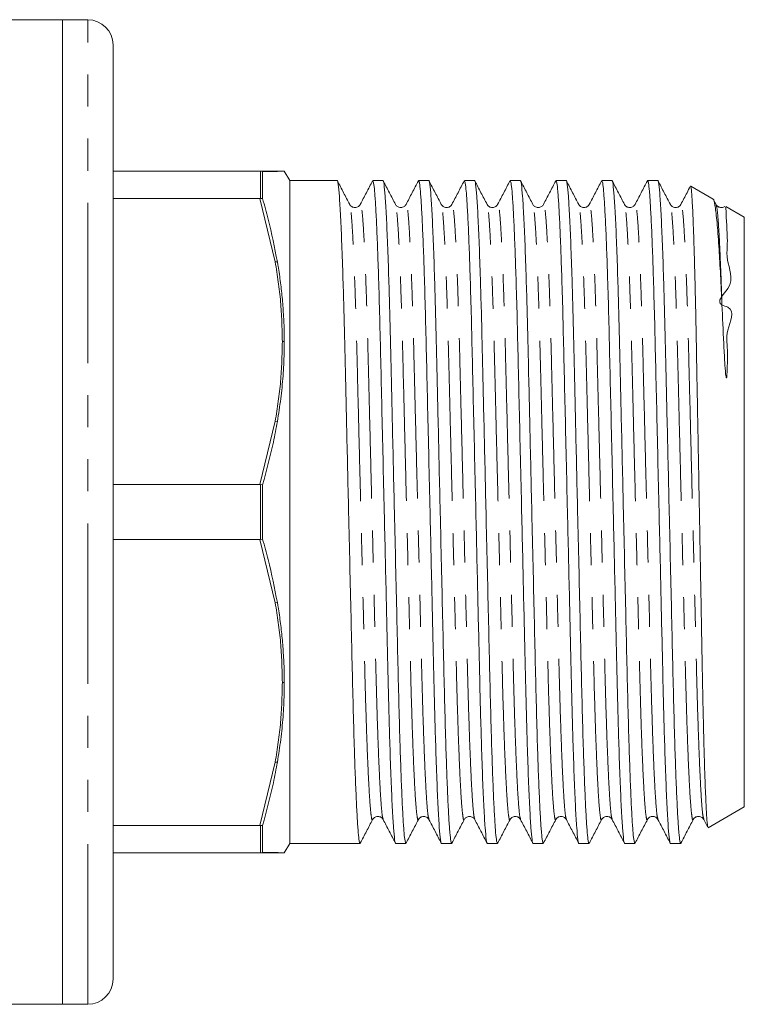
# Model space of a CAD drawing. Units: millimetres. Extents: x 161 to 246, y 88 to 251.
# Drawn here: x 217 to 246, y 88 to 127 of the extents above; entities that cross this region are included whole.
import ezdxf

# ---------------------------------------------------------------- set-up
doc = ezdxf.new("R2010")
doc.units = ezdxf.units.MM
doc.linetypes.add('PHANTOM', pattern=[12.7, 6.35, -1.27, 1.27, -1.27, 1.27, -1.27])

msp = doc.modelspace()

# ---------------------------------------------------------------- linework, layer by layer
at = {"color": 7, "linetype": 'Continuous', "lineweight": 15}
for p, q in [((218.727, 126.83), (209.527, 126.83)), ((219.727, 126.83), (218.727, 126.83)), ((218.727, 87.83), (218.727, 126.83)), ((220.727, 88.83), (220.727, 125.83)), ((220.727, 120.83), (226.543, 120.83)), ((226.573, 120.83), (226.543, 120.83)), ((226.543, 120.83), (227.15, 120.83)), ((226.573, 120.83), (226.648, 120.819)), ((226.648, 120.819), (226.648, 119.746)), ((227.727, 120.455), (227.509, 120.834)), ((229.603, 120.455), (227.727, 120.455)), ((227.727, 120.455), (227.727, 94.205)), ((231.417, 120.455), (231.014, 120.455)), ((233.231, 120.455), (232.828, 120.455)), ((235.045, 120.455), (234.642, 120.455)), ((236.859, 120.455), (236.456, 120.455)), ((238.673, 120.455), (238.27, 120.455)), ((240.487, 120.455), (240.084, 120.455)), ((242.301, 120.455), (241.898, 120.455)), ((244.5, 119.721), (243.604, 120.238)), ((226.543, 119.743), (220.727, 119.743)), ((226.543, 119.743), (226.573, 119.744)), ((226.573, 119.744), (226.648, 119.746)), ((230.1, 119.483), (230.099, 119.487)), ((231.914, 119.483), (231.913, 119.487)), ((232.332, 119.487), (232.331, 119.483)), ((234.146, 119.487), (234.145, 119.483)), ((235.542, 119.483), (235.541, 119.487)), ((237.356, 119.483), (237.355, 119.487)), ((239.588, 119.487), (239.587, 119.483)), ((240.984, 119.483), (240.983, 119.487)), ((243.216, 119.487), (243.215, 119.483)), ((244.612, 119.512), (244.514, 119.698)), ((245.727, 119.012), (244.994, 119.435)), ((245.727, 119.012), (245.727, 95.649)), ((220.727, 108.418), (226.543, 108.418)), ((226.573, 108.416), (226.543, 108.418)), ((226.648, 108.404), (226.573, 108.416)), ((226.648, 108.404), (226.648, 106.257)), ((226.543, 106.243), (220.727, 106.243)), ((226.543, 106.243), (226.573, 106.245)), ((226.648, 106.257), (226.573, 106.245)), ((244.301, 94.825), (245.727, 95.649)), ((231.425, 95.174), (231.424, 95.177)), ((232.821, 95.177), (232.82, 95.174)), ((234.635, 95.177), (234.634, 95.174)), ((235.053, 95.174), (235.052, 95.177)), ((236.867, 95.174), (236.866, 95.177)), ((238.263, 95.177), (238.262, 95.174)), ((240.495, 95.174), (240.494, 95.177)), ((243.705, 95.177), (243.704, 95.174)), ((220.727, 94.918), (226.543, 94.918)), ((226.573, 94.917), (226.543, 94.918)), ((226.648, 94.915), (226.573, 94.917)), ((226.648, 94.915), (226.648, 93.841)), ((244.122, 95.149), (244.275, 94.857)), ((227.509, 93.827), (227.727, 94.205)), ((227.727, 94.205), (228.696, 94.205)), ((228.696, 94.205), (229.401, 94.205)), ((230.107, 94.205), (230.51, 94.205)), ((231.921, 94.205), (232.324, 94.205)), ((233.735, 94.205), (234.138, 94.205)), ((235.549, 94.205), (235.952, 94.205)), ((237.363, 94.205), (237.766, 94.205)), ((239.177, 94.205), (239.58, 94.205)), ((240.991, 94.205), (241.394, 94.205)), ((242.805, 94.205), (243.227, 94.205)), ((226.543, 93.83), (220.727, 93.83)), ((226.543, 93.83), (226.573, 93.831)), ((227.15, 93.83), (226.543, 93.83)), ((226.648, 93.841), (226.573, 93.831)), ((227.15, 93.83), (227.362, 93.83)), ((195.877, 87.83), (218.727, 87.83)), ((218.727, 87.83), (219.727, 87.83))]:
    msp.add_line(p, q, dxfattribs=at)
at = {"color": 8, "linetype": 'PHANTOM', "lineweight": 0}
for p, q in [((219.727, 87.83), (219.727, 126.83)), ((226.573, 119.744), (226.573, 120.83)), ((227.15, 120.83), (227.236, 120.823)), ((227.15, 117.233), (226.543, 119.743)), ((227.236, 117.236), (227.15, 117.233)), ((226.543, 108.418), (227.15, 110.928)), ((227.15, 110.928), (227.236, 110.917)), ((226.573, 106.245), (226.573, 108.416)), ((227.15, 103.733), (226.543, 106.243)), ((227.236, 103.744), (227.15, 103.733)), ((226.543, 94.918), (227.15, 97.428)), ((227.15, 97.428), (227.236, 97.425)), ((226.573, 93.831), (226.573, 94.917)), ((227.236, 93.838), (227.15, 93.83))]:
    msp.add_line(p, q, dxfattribs=at)
at = {"color": 7, "linetype": 'Continuous', "lineweight": 15}
for centre, start, end in [((219.727, 125.83), 0, 90), ((219.727, 88.83), 270, 0)]:
    msp.add_arc(centre, 1, start, end, dxfattribs=at)
msp.add_ellipse((229.401, 107.33), major_axis=(548.195, 0), ratio=0.023942, start_param=4.712389, end_param=4.713676, dxfattribs=at)
for points, knots in [([(227.235, 120.823), (227.185, 120.823), (227.029, 120.822), (226.802, 120.82), (226.648, 120.819)], [0, 0, 0, 0, 0.325313, 1, 1, 1, 1]), ([(227.362, 120.83), (227.362, 120.83), (227.338, 120.83), (227.244, 120.83), (227.15, 120.83)], [0, 0, 0, 0, 0.000497, 1, 1, 1, 1]), ([(227.509, 120.834), (227.508, 120.834), (227.506, 120.834), (227.488, 120.833), (227.45, 120.832), (227.377, 120.828), (227.283, 120.824), (227.235, 120.823)], [0, 0, 0, 0, 0.1432147, 0.2864294, 0.4296439, 0.7145802, 1, 1, 1, 1]), ([(230.51, 94.206), (230.498, 94.226), (230.476, 94.266), (230.438, 94.602), (230.399, 95.149), (230.359, 95.922), (230.319, 96.896), (230.277, 98.12), (230.235, 99.593), (230.195, 101.321), (230.151, 103.2), (230.105, 105.217), (230.059, 107.197), (230.016, 109.064), (229.977, 110.769), (229.94, 112.386), (229.905, 113.896), (229.871, 115.299), (229.831, 116.679), (229.787, 117.97), (229.738, 119.072), (229.69, 119.879), (229.644, 120.329), (229.617, 120.497), (229.603, 120.455), (229.603, 120.454)], [0, 0, 0, 0, 0.04001, 0.081485, 0.123696, 0.166284, 0.208872, 0.251082, 0.30072, 0.348969, 0.398129, 0.448537, 0.499592, 0.54218, 0.584391, 0.625866, 0.666285, 0.706704, 0.748179, 0.798873, 0.850001, 0.900912, 0.950966, 0.999591, 1, 1, 1, 1]), ([(230.1, 119.512), (230.019, 119.667), (229.856, 119.978), (229.694, 120.29), (229.613, 120.445)], [0, 0, 0, 0, 0.49998, 1, 1, 1, 1]), ([(231.004, 120.445), (230.923, 120.29), (230.761, 119.978), (230.598, 119.667), (230.517, 119.512)], [0, 0, 0, 0, 0.500021, 1, 1, 1, 1]), ([(231.014, 120.454), (231.025, 120.435), (231.048, 120.395), (231.086, 120.059), (231.125, 119.512), (231.165, 118.739), (231.205, 117.764), (231.247, 116.54), (231.289, 115.068), (231.329, 113.34), (231.373, 111.461), (231.419, 109.444), (231.465, 107.464), (231.508, 105.597), (231.547, 103.892), (231.584, 102.275), (231.619, 100.765), (231.653, 99.361), (231.693, 97.982), (231.737, 96.691), (231.786, 95.589), (231.834, 94.782), (231.88, 94.332), (231.907, 94.164), (231.921, 94.206), (231.921, 94.206)], [0, 0, 0, 0, 0.04001, 0.081485, 0.123696, 0.166284, 0.208872, 0.251082, 0.30072, 0.348969, 0.398129, 0.448537, 0.499592, 0.54218, 0.584391, 0.625866, 0.666285, 0.706704, 0.748179, 0.798873, 0.850001, 0.900912, 0.950966, 0.999591, 1, 1, 1, 1]), ([(232.324, 94.206), (232.312, 94.226), (232.29, 94.266), (232.252, 94.602), (232.213, 95.149), (232.173, 95.922), (232.133, 96.896), (232.091, 98.12), (232.049, 99.593), (232.009, 101.321), (231.965, 103.2), (231.919, 105.217), (231.873, 107.197), (231.83, 109.064), (231.791, 110.769), (231.754, 112.386), (231.719, 113.896), (231.685, 115.299), (231.645, 116.679), (231.601, 117.97), (231.552, 119.072), (231.504, 119.879), (231.458, 120.329), (231.431, 120.497), (231.417, 120.455), (231.417, 120.454)], [0, 0, 0, 0, 0.04001, 0.081485, 0.123696, 0.166284, 0.208872, 0.251082, 0.30072, 0.348969, 0.398129, 0.448537, 0.499592, 0.54218, 0.584391, 0.625866, 0.666285, 0.706704, 0.748179, 0.798873, 0.850001, 0.900912, 0.950966, 0.999591, 1, 1, 1, 1]), ([(231.914, 119.512), (231.833, 119.667), (231.67, 119.978), (231.508, 120.29), (231.427, 120.445)], [0, 0, 0, 0, 0.49998, 1, 1, 1, 1]), ([(232.818, 120.445), (232.737, 120.29), (232.575, 119.978), (232.412, 119.667), (232.331, 119.512)], [0, 0, 0, 0, 0.50002, 1, 1, 1, 1]), ([(232.828, 120.454), (232.839, 120.435), (232.862, 120.395), (232.9, 120.059), (232.939, 119.512), (232.979, 118.739), (233.019, 117.764), (233.061, 116.54), (233.103, 115.068), (233.143, 113.34), (233.187, 111.461), (233.233, 109.444), (233.279, 107.464), (233.322, 105.597), (233.361, 103.892), (233.398, 102.275), (233.433, 100.765), (233.467, 99.361), (233.507, 97.982), (233.551, 96.691), (233.6, 95.589), (233.648, 94.782), (233.694, 94.332), (233.721, 94.164), (233.735, 94.206), (233.735, 94.206)], [0, 0, 0, 0, 0.04001, 0.081485, 0.123696, 0.166284, 0.208872, 0.251082, 0.30072, 0.348969, 0.398129, 0.448537, 0.499592, 0.54218, 0.584391, 0.625866, 0.666285, 0.706704, 0.748179, 0.798873, 0.850001, 0.900912, 0.950966, 0.999591, 1, 1, 1, 1]), ([(234.138, 94.206), (234.126, 94.226), (234.104, 94.266), (234.066, 94.602), (234.027, 95.149), (233.987, 95.922), (233.947, 96.896), (233.905, 98.12), (233.863, 99.593), (233.823, 101.321), (233.779, 103.2), (233.733, 105.217), (233.687, 107.197), (233.644, 109.064), (233.605, 110.769), (233.568, 112.386), (233.533, 113.896), (233.499, 115.299), (233.459, 116.679), (233.415, 117.97), (233.366, 119.072), (233.318, 119.879), (233.272, 120.329), (233.245, 120.497), (233.231, 120.455), (233.231, 120.454)], [0, 0, 0, 0, 0.04001, 0.081485, 0.123696, 0.166284, 0.208872, 0.251082, 0.30072, 0.348969, 0.398129, 0.448537, 0.499592, 0.54218, 0.584391, 0.625866, 0.666285, 0.706704, 0.748179, 0.798873, 0.850001, 0.900912, 0.950966, 0.999591, 1, 1, 1, 1]), ([(233.728, 119.512), (233.647, 119.667), (233.484, 119.978), (233.322, 120.29), (233.241, 120.445)], [0, 0, 0, 0, 0.49998, 1, 1, 1, 1]), ([(234.632, 120.445), (234.551, 120.29), (234.389, 119.978), (234.226, 119.667), (234.145, 119.512)], [0, 0, 0, 0, 0.50002, 1, 1, 1, 1]), ([(234.642, 120.454), (234.653, 120.435), (234.676, 120.395), (234.714, 120.059), (234.753, 119.512), (234.793, 118.739), (234.833, 117.764), (234.875, 116.54), (234.917, 115.068), (234.957, 113.34), (235.001, 111.461), (235.047, 109.444), (235.093, 107.464), (235.136, 105.597), (235.175, 103.892), (235.212, 102.275), (235.247, 100.765), (235.281, 99.361), (235.321, 97.982), (235.365, 96.691), (235.414, 95.589), (235.462, 94.782), (235.508, 94.332), (235.535, 94.164), (235.549, 94.206), (235.549, 94.206)], [0, 0, 0, 0, 0.04001, 0.081485, 0.123696, 0.166284, 0.208872, 0.251082, 0.30072, 0.348969, 0.398129, 0.448537, 0.499592, 0.54218, 0.584391, 0.625866, 0.666285, 0.706704, 0.748179, 0.798873, 0.850001, 0.900912, 0.950966, 0.999591, 1, 1, 1, 1]), ([(235.952, 94.206), (235.94, 94.226), (235.918, 94.266), (235.88, 94.602), (235.841, 95.149), (235.801, 95.922), (235.761, 96.896), (235.719, 98.12), (235.677, 99.593), (235.637, 101.321), (235.593, 103.2), (235.547, 105.217), (235.501, 107.197), (235.458, 109.064), (235.419, 110.769), (235.382, 112.386), (235.347, 113.896), (235.313, 115.299), (235.273, 116.679), (235.229, 117.97), (235.18, 119.072), (235.132, 119.879), (235.086, 120.329), (235.059, 120.497), (235.045, 120.455), (235.045, 120.454)], [0, 0, 0, 0, 0.0400098, 0.081485, 0.1236956, 0.1662837, 0.2088718, 0.2510824, 0.30072, 0.3489693, 0.398129, 0.4485366, 0.4995922, 0.5421803, 0.5843909, 0.6258661, 0.6662851, 0.706704, 0.7481792, 0.7988728, 0.8500014, 0.9009115, 0.9509662, 0.9995908, 1, 1, 1, 1]), ([(235.542, 119.512), (235.461, 119.667), (235.298, 119.978), (235.136, 120.29), (235.055, 120.445)], [0, 0, 0, 0, 0.49998, 1, 1, 1, 1]), ([(236.446, 120.445), (236.365, 120.29), (236.203, 119.978), (236.04, 119.667), (235.959, 119.512)], [0, 0, 0, 0, 0.500019, 1, 1, 1, 1]), ([(236.456, 120.454), (236.467, 120.435), (236.49, 120.395), (236.528, 120.059), (236.567, 119.512), (236.607, 118.739), (236.647, 117.764), (236.689, 116.54), (236.731, 115.068), (236.771, 113.34), (236.815, 111.461), (236.861, 109.444), (236.907, 107.464), (236.95, 105.597), (236.989, 103.892), (237.026, 102.275), (237.061, 100.765), (237.095, 99.361), (237.135, 97.982), (237.179, 96.691), (237.228, 95.589), (237.276, 94.782), (237.322, 94.332), (237.349, 94.164), (237.363, 94.206), (237.363, 94.206)], [0, 0, 0, 0, 0.04001, 0.081485, 0.123696, 0.166284, 0.208872, 0.251082, 0.30072, 0.348969, 0.398129, 0.448537, 0.499592, 0.54218, 0.584391, 0.625866, 0.666285, 0.706704, 0.748179, 0.798873, 0.850001, 0.900912, 0.950966, 0.999591, 1, 1, 1, 1]), ([(237.766, 94.206), (237.754, 94.226), (237.732, 94.266), (237.694, 94.602), (237.655, 95.149), (237.615, 95.922), (237.575, 96.896), (237.533, 98.12), (237.491, 99.593), (237.451, 101.321), (237.407, 103.2), (237.361, 105.217), (237.315, 107.197), (237.272, 109.064), (237.233, 110.769), (237.196, 112.386), (237.161, 113.896), (237.127, 115.299), (237.087, 116.679), (237.043, 117.97), (236.994, 119.072), (236.946, 119.879), (236.9, 120.329), (236.873, 120.497), (236.859, 120.455), (236.859, 120.454)], [0, 0, 0, 0, 0.04001, 0.081485, 0.123696, 0.166284, 0.208872, 0.251082, 0.30072, 0.348969, 0.398129, 0.448537, 0.499592, 0.54218, 0.584391, 0.625866, 0.666285, 0.706704, 0.748179, 0.798873, 0.850001, 0.900912, 0.950966, 0.999591, 1, 1, 1, 1]), ([(237.356, 119.512), (237.275, 119.667), (237.112, 119.978), (236.95, 120.29), (236.869, 120.445)], [0, 0, 0, 0, 0.49998, 1, 1, 1, 1]), ([(238.26, 120.445), (238.179, 120.29), (238.017, 119.978), (237.854, 119.667), (237.773, 119.512)], [0, 0, 0, 0, 0.50002, 1, 1, 1, 1]), ([(238.27, 120.454), (238.281, 120.435), (238.304, 120.395), (238.342, 120.059), (238.381, 119.512), (238.421, 118.739), (238.461, 117.764), (238.503, 116.54), (238.545, 115.068), (238.585, 113.34), (238.629, 111.461), (238.675, 109.444), (238.721, 107.464), (238.764, 105.597), (238.803, 103.892), (238.84, 102.275), (238.875, 100.765), (238.909, 99.361), (238.949, 97.982), (238.993, 96.691), (239.042, 95.589), (239.09, 94.782), (239.136, 94.332), (239.163, 94.164), (239.177, 94.206), (239.177, 94.206)], [0, 0, 0, 0, 0.04001, 0.081485, 0.123696, 0.166284, 0.208872, 0.251082, 0.30072, 0.348969, 0.398129, 0.448537, 0.499592, 0.54218, 0.584391, 0.625866, 0.666285, 0.706704, 0.748179, 0.798873, 0.850001, 0.900912, 0.950966, 0.999591, 1, 1, 1, 1]), ([(239.58, 94.206), (239.568, 94.226), (239.546, 94.266), (239.508, 94.602), (239.469, 95.149), (239.429, 95.922), (239.389, 96.896), (239.347, 98.12), (239.305, 99.593), (239.265, 101.321), (239.221, 103.2), (239.175, 105.217), (239.129, 107.197), (239.086, 109.064), (239.047, 110.769), (239.01, 112.386), (238.975, 113.896), (238.941, 115.299), (238.901, 116.679), (238.857, 117.97), (238.808, 119.072), (238.76, 119.879), (238.714, 120.329), (238.687, 120.497), (238.673, 120.455), (238.673, 120.454)], [0, 0, 0, 0, 0.04001, 0.081485, 0.123696, 0.166284, 0.208872, 0.251082, 0.30072, 0.348969, 0.398129, 0.448537, 0.499592, 0.54218, 0.584391, 0.625866, 0.666285, 0.706704, 0.748179, 0.798873, 0.850001, 0.900912, 0.950966, 0.999591, 1, 1, 1, 1]), ([(239.17, 119.512), (239.089, 119.667), (238.926, 119.978), (238.764, 120.29), (238.683, 120.445)], [0, 0, 0, 0, 0.499981, 1, 1, 1, 1]), ([(240.074, 120.445), (239.993, 120.29), (239.831, 119.978), (239.668, 119.667), (239.587, 119.512)], [0, 0, 0, 0, 0.500022, 1, 1, 1, 1]), ([(240.084, 120.454), (240.096, 120.435), (240.118, 120.395), (240.156, 120.059), (240.195, 119.512), (240.235, 118.739), (240.275, 117.764), (240.317, 116.54), (240.359, 115.068), (240.399, 113.34), (240.443, 111.461), (240.489, 109.444), (240.535, 107.464), (240.578, 105.597), (240.617, 103.892), (240.654, 102.275), (240.689, 100.765), (240.723, 99.361), (240.763, 97.982), (240.807, 96.691), (240.856, 95.589), (240.904, 94.782), (240.95, 94.332), (240.977, 94.164), (240.991, 94.206), (240.991, 94.206)], [0, 0, 0, 0, 0.04001, 0.081485, 0.123696, 0.166284, 0.208872, 0.251082, 0.30072, 0.348969, 0.398129, 0.448537, 0.499592, 0.54218, 0.584391, 0.625866, 0.666285, 0.706704, 0.748179, 0.798873, 0.850001, 0.900912, 0.950966, 0.999591, 1, 1, 1, 1]), ([(241.394, 94.206), (241.382, 94.226), (241.36, 94.266), (241.322, 94.602), (241.283, 95.149), (241.243, 95.922), (241.203, 96.896), (241.161, 98.12), (241.119, 99.593), (241.079, 101.321), (241.035, 103.2), (240.989, 105.217), (240.943, 107.197), (240.9, 109.064), (240.861, 110.769), (240.824, 112.386), (240.789, 113.896), (240.755, 115.299), (240.715, 116.679), (240.671, 117.97), (240.622, 119.072), (240.574, 119.879), (240.528, 120.329), (240.501, 120.497), (240.487, 120.455), (240.487, 120.454)], [0, 0, 0, 0, 0.04001, 0.081485, 0.123696, 0.166284, 0.208872, 0.251082, 0.30072, 0.348969, 0.398129, 0.448537, 0.499592, 0.54218, 0.584391, 0.625866, 0.666285, 0.706704, 0.748179, 0.798873, 0.850001, 0.900912, 0.950966, 0.999591, 1, 1, 1, 1]), ([(240.984, 119.512), (240.903, 119.667), (240.74, 119.978), (240.578, 120.29), (240.497, 120.445)], [0, 0, 0, 0, 0.499979, 1, 1, 1, 1]), ([(241.888, 120.445), (241.807, 120.29), (241.645, 119.978), (241.482, 119.667), (241.401, 119.512)], [0, 0, 0, 0, 0.500021, 1, 1, 1, 1]), ([(241.898, 120.454), (241.91, 120.435), (241.932, 120.395), (241.97, 120.059), (242.009, 119.512), (242.049, 118.739), (242.089, 117.764), (242.131, 116.54), (242.173, 115.068), (242.213, 113.34), (242.257, 111.461), (242.303, 109.444), (242.349, 107.464), (242.392, 105.597), (242.431, 103.892), (242.468, 102.275), (242.503, 100.765), (242.537, 99.361), (242.577, 97.982), (242.621, 96.691), (242.67, 95.589), (242.718, 94.782), (242.764, 94.332), (242.791, 94.164), (242.805, 94.206), (242.805, 94.206)], [0, 0, 0, 0, 0.0400098, 0.081485, 0.1236956, 0.1662837, 0.2088718, 0.2510824, 0.30072, 0.3489693, 0.398129, 0.4485366, 0.4995922, 0.5421803, 0.5843909, 0.6258661, 0.6662851, 0.706704, 0.7481792, 0.7988728, 0.8500014, 0.9009115, 0.9509662, 0.9995908, 1, 1, 1, 1]), ([(243.208, 94.206), (243.196, 94.226), (243.174, 94.266), (243.136, 94.602), (243.097, 95.149), (243.057, 95.922), (243.017, 96.896), (242.975, 98.12), (242.933, 99.593), (242.893, 101.321), (242.849, 103.2), (242.803, 105.217), (242.757, 107.197), (242.714, 109.064), (242.675, 110.769), (242.638, 112.386), (242.603, 113.896), (242.569, 115.299), (242.529, 116.679), (242.485, 117.97), (242.436, 119.072), (242.388, 119.879), (242.342, 120.329), (242.315, 120.497), (242.301, 120.455), (242.301, 120.454)], [0, 0, 0, 0, 0.04001, 0.081485, 0.123696, 0.166284, 0.208872, 0.251082, 0.30072, 0.348969, 0.398129, 0.448537, 0.499592, 0.54218, 0.584391, 0.625866, 0.666285, 0.706704, 0.748179, 0.798873, 0.850001, 0.900912, 0.950966, 0.999591, 1, 1, 1, 1]), ([(242.798, 119.512), (242.717, 119.667), (242.554, 119.978), (242.392, 120.29), (242.311, 120.445)], [0, 0, 0, 0, 0.49998, 1, 1, 1, 1]), ([(243.588, 120.227), (243.545, 120.144), (243.421, 119.906), (243.296, 119.667), (243.215, 119.512)], [0, 0, 0, 0, 0.3475128, 1, 1, 1, 1]), ([(243.6, 120.232), (243.602, 120.234), (243.608, 120.243), (243.621, 120.171), (243.64, 120.007), (243.659, 119.744), (243.678, 119.397), (243.697, 118.967), (243.717, 118.449), (243.737, 117.852), (243.756, 117.186), (243.775, 116.453), (243.794, 115.648), (243.813, 114.783), (243.83, 113.874), (243.847, 112.92), (243.865, 111.916), (243.884, 110.882), (243.903, 109.837), (243.923, 108.777), (243.942, 107.697), (243.962, 106.617), (243.981, 105.555), (244.001, 104.507), (244.02, 103.47), (244.038, 102.461), (244.056, 101.498), (244.073, 100.577), (244.091, 99.696), (244.11, 98.874), (244.128, 98.123), (244.148, 97.438), (244.167, 96.819), (244.194, 96.102), (244.22, 95.542), (244.245, 95.156), (244.27, 94.881), (244.287, 94.85), (244.298, 94.83)], [0, 0, 0, 0, 0.005864, 0.03289, 0.060715, 0.08854, 0.11534, 0.14214, 0.169721, 0.197303, 0.224049, 0.250796, 0.278319, 0.305843, 0.332589, 0.359336, 0.386871, 0.414407, 0.440954, 0.467501, 0.494824, 0.522147, 0.548614, 0.575081, 0.602317, 0.629553, 0.65602, 0.682486, 0.709732, 0.736978, 0.763272, 0.789566, 0.816631, 0.843695, 0.896025, 0.922973, 0.949922, 1, 1, 1, 1]), ([(226.648, 119.746), (226.725, 119.475), (226.959, 118.646), (227.124, 117.804), (227.235, 117.236)], [0, 0, 0, 0, 0.326114, 1, 1, 1, 1]), ([(230.517, 119.512), (230.49, 119.475), (230.436, 119.403), (230.271, 119.376), (230.148, 119.437), (230.115, 119.488), (230.1, 119.511)], [0, 0, 0, 0, 0.278594, 0.543404, 0.784733, 1, 1, 1, 1]), ([(232.331, 119.512), (232.31, 119.481), (232.267, 119.42), (232.122, 119.373), (231.978, 119.42), (231.935, 119.481), (231.913, 119.512)], [0, 0, 0, 0, 0.246661, 0.500006, 0.753345, 1, 1, 1, 1]), ([(234.145, 119.511), (234.13, 119.488), (234.096, 119.437), (233.973, 119.376), (233.809, 119.403), (233.755, 119.475), (233.728, 119.512)], [0, 0, 0, 0, 0.214874, 0.456073, 0.721001, 1, 1, 1, 1]), ([(235.959, 119.512), (235.932, 119.475), (235.878, 119.403), (235.713, 119.376), (235.59, 119.437), (235.557, 119.488), (235.542, 119.511)], [0, 0, 0, 0, 0.278321, 0.543064, 0.784483, 1, 1, 1, 1]), ([(237.773, 119.512), (237.752, 119.481), (237.709, 119.42), (237.564, 119.373), (237.42, 119.42), (237.377, 119.481), (237.355, 119.512)], [0, 0, 0, 0, 0.24669, 0.500017, 0.753326, 1, 1, 1, 1]), ([(239.587, 119.511), (239.572, 119.487), (239.538, 119.437), (239.415, 119.376), (239.25, 119.403), (239.197, 119.475), (239.17, 119.512)], [0, 0, 0, 0, 0.214788, 0.455984, 0.720918, 1, 1, 1, 1]), ([(241.401, 119.512), (241.374, 119.475), (241.32, 119.403), (241.155, 119.376), (241.032, 119.437), (240.999, 119.488), (240.984, 119.511)], [0, 0, 0, 0, 0.278206, 0.542935, 0.784394, 1, 1, 1, 1]), ([(243.215, 119.512), (243.2, 119.488), (243.167, 119.437), (243.044, 119.376), (242.879, 119.403), (242.825, 119.475), (242.798, 119.512)], [0, 0, 0, 0, 0.215463, 0.4569, 0.721698, 1, 1, 1, 1]), ([(244.844, 115.536), (244.825, 115.938), (244.786, 116.749), (244.723, 117.827), (244.667, 118.59), (244.619, 119.09), (244.572, 119.474), (244.531, 119.691), (244.503, 119.709), (244.496, 119.713)], [0, 0, 0, 0, 0.162056, 0.327166, 0.526455, 0.629082, 0.73171, 0.930996, 1, 1, 1, 1]), ([(244.977, 119.407), (244.983, 119.408), (244.992, 119.41), (245.011, 119.179), (245.021, 118.736), (245.076, 118.027), (244.998, 117.175), (245.462, 116.375), (244.513, 115.606), (245.436, 115.363), (244.937, 114.506), (245.088, 113.778), (245.057, 113.199), (245.048, 112.903), (245.039, 112.761), (245.033, 112.696), (245.029, 112.668), (245.026, 112.656), (245.024, 112.65), (245.023, 112.646), (245.021, 112.644), (245.02, 112.642), (245.019, 112.641), (245.018, 112.641), (245.016, 112.641), (245.015, 112.642), (245.013, 112.645), (245.008, 112.658), (244.998, 112.709), (244.975, 112.912), (244.946, 113.359), (244.898, 114.313), (244.866, 115.037), (244.844, 115.536)], [0, 0, 0, 0, 0.072299, 0.129937, 0.245507, 0.361075, 0.418713, 0.523678, 0.585657, 0.601141, 0.669324, 0.733451, 0.767652, 0.784749, 0.792506, 0.795969, 0.797656, 0.798217, 0.798607, 0.798877, 0.799105, 0.799277, 0.79935, 0.799424, 0.799489, 0.799561, 0.799685, 0.800084, 0.801942, 0.809315, 0.838774, 0.888814, 1, 1, 1, 1]), ([(244.957, 119.432), (244.956, 119.431), (244.93, 119.402), (244.821, 119.375), (244.679, 119.417), (244.634, 119.48), (244.612, 119.511)], [0, 0, 0, 0, 0.0089389, 0.3389766, 0.6723159, 1, 1, 1, 1]), ([(227.235, 117.238), (227.245, 117.183), (227.292, 116.908), (227.363, 116.413), (227.435, 115.751), (227.481, 115.14), (227.505, 114.584), (227.508, 114.249), (227.509, 114.082)], [0, 0, 0, 0, 0.05259, 0.262977, 0.473359, 0.683743, 0.841825, 1, 1, 1, 1]), ([(227.509, 114.082), (227.508, 113.931), (227.506, 113.628), (227.488, 113.173), (227.45, 112.569), (227.377, 111.815), (227.283, 111.215), (227.235, 110.915)], [0, 0, 0, 0, 0.143215, 0.28643, 0.429644, 0.71458, 1, 1, 1, 1]), ([(227.432, 114.08), (227.447, 114.081), (227.473, 114.081), (227.498, 114.082), (227.509, 114.082)], [0, 0, 0, 0, 0.575675, 1, 1, 1, 1]), ([(227.235, 110.917), (227.185, 110.642), (227.029, 109.798), (226.802, 108.966), (226.648, 108.404)], [0, 0, 0, 0, 0.325313, 1, 1, 1, 1]), ([(226.648, 106.257), (226.725, 105.986), (226.959, 105.155), (227.124, 104.312), (227.235, 103.744)], [0, 0, 0, 0, 0.326115, 1, 1, 1, 1]), ([(227.235, 103.746), (227.245, 103.691), (227.292, 103.415), (227.363, 102.916), (227.435, 102.249), (227.481, 101.638), (227.505, 101.081), (227.508, 100.746), (227.509, 100.579)], [0, 0, 0, 0, 0.05259, 0.262977, 0.473359, 0.683743, 0.841825, 1, 1, 1, 1]), ([(227.509, 100.579), (227.508, 100.427), (227.506, 100.124), (227.488, 99.67), (227.45, 99.068), (227.377, 98.317), (227.283, 97.721), (227.235, 97.423)], [0, 0, 0, 0, 0.1432147, 0.2864294, 0.429644, 0.7145801, 1, 1, 1, 1]), ([(227.432, 100.58), (227.447, 100.58), (227.473, 100.58), (227.498, 100.579), (227.509, 100.579)], [0, 0, 0, 0, 0.575675, 1, 1, 1, 1]), ([(227.235, 97.425), (227.185, 97.15), (227.029, 96.307), (226.802, 95.476), (226.648, 94.915)], [0, 0, 0, 0, 0.325313, 1, 1, 1, 1]), ([(231.007, 95.149), (231.034, 95.186), (231.088, 95.258), (231.253, 95.285), (231.375, 95.224), (231.409, 95.173), (231.424, 95.149)], [0, 0, 0, 0, 0.278781, 0.543645, 0.784914, 1, 1, 1, 1]), ([(232.821, 95.149), (232.836, 95.173), (232.869, 95.224), (232.992, 95.285), (233.157, 95.258), (233.211, 95.186), (233.238, 95.149)], [0, 0, 0, 0, 0.215411, 0.45679, 0.72156, 1, 1, 1, 1]), ([(234.634, 95.149), (234.656, 95.179), (234.699, 95.241), (234.843, 95.288), (234.988, 95.241), (235.031, 95.179), (235.052, 95.149)], [0, 0, 0, 0, 0.246663, 0.499989, 0.753326, 1, 1, 1, 1]), ([(236.449, 95.149), (236.476, 95.186), (236.53, 95.258), (236.694, 95.285), (236.817, 95.224), (236.851, 95.173), (236.866, 95.149)], [0, 0, 0, 0, 0.279245, 0.544247, 0.785369, 1, 1, 1, 1]), ([(238.263, 95.149), (238.278, 95.173), (238.311, 95.224), (238.434, 95.285), (238.599, 95.258), (238.653, 95.186), (238.68, 95.149)], [0, 0, 0, 0, 0.215583, 0.457027, 0.721757, 1, 1, 1, 1]), ([(240.076, 95.149), (240.104, 95.186), (240.158, 95.258), (240.323, 95.285), (240.446, 95.224), (240.479, 95.173), (240.494, 95.149)], [0, 0, 0, 0, 0.2784238, 0.5432781, 0.7846786, 1, 1, 1, 1]), ([(241.891, 95.149), (241.915, 95.183), (241.964, 95.25), (242.12, 95.287), (242.253, 95.231), (242.29, 95.176), (242.308, 95.149)], [0, 0, 0, 0, 0.264734, 0.524543, 0.771081, 1, 1, 1, 1]), ([(243.705, 95.149), (243.72, 95.173), (243.753, 95.224), (243.876, 95.285), (244.041, 95.258), (244.095, 95.186), (244.122, 95.149)], [0, 0, 0, 0, 0.215584, 0.457045, 0.721788, 1, 1, 1, 1]), ([(230.52, 94.215), (230.601, 94.371), (230.763, 94.682), (230.926, 94.994), (231.007, 95.149)], [0, 0, 0, 0, 0.50002, 1, 1, 1, 1]), ([(231.424, 95.149), (231.505, 94.994), (231.668, 94.682), (231.83, 94.371), (231.911, 94.215)], [0, 0, 0, 0, 0.49998, 1, 1, 1, 1]), ([(232.334, 94.215), (232.415, 94.371), (232.577, 94.682), (232.74, 94.994), (232.821, 95.149)], [0, 0, 0, 0, 0.50002, 1, 1, 1, 1]), ([(233.238, 95.149), (233.319, 94.994), (233.482, 94.682), (233.644, 94.371), (233.725, 94.215)], [0, 0, 0, 0, 0.499979, 1, 1, 1, 1]), ([(234.148, 94.215), (234.229, 94.371), (234.391, 94.682), (234.554, 94.994), (234.635, 95.149)], [0, 0, 0, 0, 0.50002, 1, 1, 1, 1]), ([(235.052, 95.149), (235.133, 94.994), (235.296, 94.682), (235.458, 94.371), (235.539, 94.215)], [0, 0, 0, 0, 0.499978, 1, 1, 1, 1]), ([(235.962, 94.215), (236.043, 94.371), (236.205, 94.682), (236.368, 94.994), (236.449, 95.149)], [0, 0, 0, 0, 0.50002, 1, 1, 1, 1]), ([(236.866, 95.149), (236.947, 94.994), (237.11, 94.682), (237.272, 94.371), (237.353, 94.215)], [0, 0, 0, 0, 0.49998, 1, 1, 1, 1]), ([(237.776, 94.215), (237.857, 94.371), (238.019, 94.682), (238.182, 94.994), (238.263, 95.149)], [0, 0, 0, 0, 0.500022, 1, 1, 1, 1]), ([(238.68, 95.149), (238.761, 94.994), (238.924, 94.682), (239.086, 94.371), (239.167, 94.215)], [0, 0, 0, 0, 0.499979, 1, 1, 1, 1]), ([(239.59, 94.215), (239.671, 94.371), (239.833, 94.682), (239.996, 94.994), (240.077, 95.149)], [0, 0, 0, 0, 0.50002, 1, 1, 1, 1]), ([(240.494, 95.149), (240.575, 94.994), (240.738, 94.682), (240.9, 94.371), (240.981, 94.215)], [0, 0, 0, 0, 0.499981, 1, 1, 1, 1]), ([(241.404, 94.215), (241.485, 94.371), (241.647, 94.682), (241.81, 94.994), (241.891, 95.149)], [0, 0, 0, 0, 0.500021, 1, 1, 1, 1]), ([(242.308, 95.149), (242.389, 94.994), (242.552, 94.682), (242.714, 94.371), (242.795, 94.215)], [0, 0, 0, 0, 0.49998, 1, 1, 1, 1]), ([(243.218, 94.215), (243.299, 94.371), (243.461, 94.682), (243.624, 94.994), (243.705, 95.149)], [0, 0, 0, 0, 0.500019, 1, 1, 1, 1]), ([(226.648, 93.841), (226.725, 93.841), (226.959, 93.839), (227.124, 93.838), (227.235, 93.838)], [0, 0, 0, 0, 0.326114, 1, 1, 1, 1]), ([(227.235, 93.838), (227.245, 93.838), (227.292, 93.838), (227.363, 93.834), (227.435, 93.829), (227.481, 93.828), (227.505, 93.827), (227.508, 93.827), (227.509, 93.827)], [0, 0, 0, 0, 0.05259, 0.262976, 0.473358, 0.683741, 0.841824, 1, 1, 1, 1])]:
    msp.add_open_spline(points, degree=3, knots=knots, dxfattribs=at)
at = {"color": 8, "linetype": 'PHANTOM', "lineweight": 0}
for points, knots in [([(231.007, 95.177), (231.003, 95.162), (230.985, 95.09), (230.954, 95.248), (230.908, 95.669), (230.861, 96.414), (230.812, 97.435), (230.765, 98.7), (230.72, 100.151), (230.68, 101.757), (230.637, 103.503), (230.59, 105.378), (230.542, 107.325), (230.494, 109.273), (230.447, 111.147), (230.404, 112.894), (230.364, 114.501), (230.319, 115.954), (230.272, 117.219), (230.224, 118.245), (230.176, 118.978), (230.134, 119.407), (230.11, 119.461), (230.1, 119.483)], [0, 0, 0, 0, 0.013266, 0.061899, 0.111963, 0.162882, 0.21402, 0.264723, 0.31437, 0.362628, 0.411796, 0.462213, 0.513278, 0.564343, 0.61476, 0.663928, 0.712186, 0.761833, 0.812536, 0.863674, 0.914593, 0.964657, 1, 1, 1, 1]), ([(231.424, 95.177), (231.414, 95.2), (231.39, 95.254), (231.348, 95.682), (231.3, 96.416), (231.252, 97.442), (231.205, 98.707), (231.16, 100.16), (231.12, 101.767), (231.077, 103.514), (231.03, 105.388), (230.982, 107.336), (230.934, 109.283), (230.887, 111.157), (230.844, 112.904), (230.804, 114.509), (230.759, 115.961), (230.712, 117.226), (230.663, 118.247), (230.616, 118.992), (230.57, 119.413), (230.539, 119.571), (230.521, 119.499), (230.517, 119.483)], [0, 0, 0, 0, 0.035369, 0.085432, 0.136351, 0.187488, 0.23819, 0.287836, 0.336093, 0.38526, 0.435676, 0.48674, 0.537805, 0.58822, 0.637388, 0.685645, 0.735291, 0.785993, 0.83713, 0.888048, 0.938111, 0.986744, 1, 1, 1, 1]), ([(232.82, 95.174), (232.816, 95.16), (232.799, 95.09), (232.768, 95.249), (232.722, 95.669), (232.675, 96.414), (232.626, 97.435), (232.579, 98.7), (232.534, 100.151), (232.494, 101.757), (232.451, 103.503), (232.404, 105.378), (232.356, 107.325), (232.308, 109.273), (232.261, 111.147), (232.218, 112.894), (232.178, 114.501), (232.133, 115.954), (232.086, 117.219), (232.038, 118.245), (231.99, 118.978), (231.948, 119.407), (231.924, 119.461), (231.914, 119.483)], [0, 0, 0, 0, 0.012094, 0.060784, 0.110905, 0.161884, 0.213081, 0.263843, 0.313547, 0.361861, 0.411086, 0.461561, 0.512685, 0.56381, 0.614285, 0.66351, 0.711824, 0.761528, 0.81229, 0.863487, 0.914466, 0.964587, 1, 1, 1, 1]), ([(233.238, 95.177), (233.228, 95.2), (233.204, 95.254), (233.162, 95.682), (233.114, 96.416), (233.066, 97.442), (233.019, 98.707), (232.974, 100.16), (232.934, 101.767), (232.891, 103.514), (232.844, 105.388), (232.796, 107.336), (232.748, 109.283), (232.701, 111.157), (232.658, 112.904), (232.618, 114.509), (232.573, 115.961), (232.526, 117.226), (232.477, 118.247), (232.43, 118.992), (232.384, 119.412), (232.353, 119.571), (232.336, 119.501), (232.332, 119.487)], [0, 0, 0, 0, 0.035408, 0.085531, 0.136511, 0.187709, 0.238472, 0.288177, 0.336492, 0.385718, 0.436194, 0.48732, 0.538445, 0.588921, 0.638148, 0.686463, 0.736168, 0.78693, 0.838129, 0.889108, 0.939231, 0.987922, 1, 1, 1, 1]), ([(234.634, 95.174), (234.63, 95.16), (234.613, 95.09), (234.582, 95.249), (234.536, 95.669), (234.489, 96.414), (234.44, 97.435), (234.393, 98.7), (234.348, 100.151), (234.308, 101.757), (234.265, 103.503), (234.218, 105.378), (234.17, 107.325), (234.122, 109.273), (234.075, 111.147), (234.032, 112.894), (233.992, 114.501), (233.947, 115.954), (233.9, 117.219), (233.852, 118.245), (233.804, 118.978), (233.762, 119.407), (233.738, 119.461), (233.728, 119.483)], [0, 0, 0, 0, 0.012042, 0.060735, 0.110859, 0.16184, 0.21304, 0.263805, 0.313511, 0.361828, 0.411056, 0.461534, 0.512661, 0.563788, 0.614266, 0.663494, 0.71181, 0.761517, 0.812281, 0.863481, 0.914462, 0.964587, 1, 1, 1, 1]), ([(235.052, 95.177), (235.042, 95.2), (235.018, 95.254), (234.976, 95.682), (234.928, 96.416), (234.88, 97.442), (234.833, 98.707), (234.788, 100.16), (234.748, 101.767), (234.705, 103.514), (234.658, 105.388), (234.61, 107.336), (234.562, 109.283), (234.515, 111.157), (234.472, 112.904), (234.432, 114.509), (234.387, 115.961), (234.34, 117.226), (234.291, 118.247), (234.244, 118.992), (234.198, 119.412), (234.167, 119.571), (234.15, 119.501), (234.146, 119.487)], [0, 0, 0, 0, 0.03541, 0.085532, 0.13651, 0.187708, 0.238469, 0.288173, 0.336487, 0.385712, 0.436187, 0.487311, 0.538435, 0.58891, 0.638135, 0.686449, 0.736153, 0.786914, 0.838112, 0.88909, 0.939212, 0.987901, 1, 1, 1, 1]), ([(236.449, 95.177), (236.445, 95.162), (236.427, 95.09), (236.396, 95.248), (236.35, 95.669), (236.303, 96.414), (236.254, 97.435), (236.207, 98.7), (236.162, 100.151), (236.122, 101.757), (236.079, 103.503), (236.032, 105.378), (235.984, 107.325), (235.936, 109.273), (235.889, 111.147), (235.846, 112.894), (235.806, 114.501), (235.761, 115.954), (235.714, 117.219), (235.666, 118.245), (235.618, 118.978), (235.576, 119.407), (235.552, 119.461), (235.542, 119.483)], [0, 0, 0, 0, 0.013262, 0.061895, 0.111957, 0.162876, 0.214013, 0.264715, 0.31436, 0.362617, 0.411784, 0.4622, 0.513264, 0.564328, 0.614744, 0.663911, 0.712168, 0.761813, 0.812515, 0.863652, 0.91457, 0.964633, 1, 1, 1, 1]), ([(236.866, 95.177), (236.856, 95.2), (236.832, 95.254), (236.79, 95.682), (236.742, 96.416), (236.694, 97.442), (236.647, 98.707), (236.602, 100.16), (236.562, 101.767), (236.519, 103.514), (236.472, 105.388), (236.424, 107.336), (236.376, 109.283), (236.329, 111.157), (236.286, 112.904), (236.246, 114.509), (236.201, 115.961), (236.154, 117.226), (236.105, 118.247), (236.058, 118.992), (236.012, 119.413), (235.981, 119.571), (235.963, 119.499), (235.959, 119.483)], [0, 0, 0, 0, 0.035347, 0.085411, 0.13633, 0.187468, 0.238171, 0.287818, 0.336075, 0.385244, 0.435661, 0.486726, 0.537791, 0.588207, 0.637376, 0.685634, 0.73528, 0.785983, 0.837121, 0.88804, 0.938104, 0.986737, 1, 1, 1, 1]), ([(238.262, 95.174), (238.258, 95.16), (238.241, 95.09), (238.21, 95.249), (238.164, 95.669), (238.117, 96.414), (238.068, 97.435), (238.021, 98.7), (237.976, 100.151), (237.936, 101.757), (237.893, 103.503), (237.846, 105.378), (237.798, 107.325), (237.75, 109.273), (237.703, 111.147), (237.66, 112.894), (237.62, 114.501), (237.575, 115.954), (237.528, 117.219), (237.48, 118.245), (237.432, 118.978), (237.39, 119.407), (237.366, 119.461), (237.356, 119.483)], [0, 0, 0, 0, 0.01208, 0.060771, 0.110895, 0.161876, 0.213075, 0.263838, 0.313544, 0.36186, 0.411087, 0.461565, 0.512691, 0.563817, 0.614294, 0.663522, 0.711837, 0.761543, 0.812307, 0.863506, 0.914487, 0.96461, 1, 1, 1, 1]), ([(238.68, 95.177), (238.67, 95.2), (238.646, 95.254), (238.604, 95.682), (238.556, 96.416), (238.508, 97.442), (238.461, 98.707), (238.416, 100.16), (238.376, 101.767), (238.333, 103.514), (238.286, 105.388), (238.238, 107.336), (238.19, 109.283), (238.143, 111.157), (238.1, 112.904), (238.06, 114.509), (238.015, 115.961), (237.968, 117.226), (237.919, 118.247), (237.872, 118.992), (237.826, 119.413), (237.795, 119.571), (237.777, 119.499), (237.773, 119.483)], [0, 0, 0, 0, 0.035364, 0.085427, 0.136346, 0.187483, 0.238184, 0.28783, 0.336087, 0.385254, 0.43567, 0.486734, 0.537798, 0.588214, 0.637381, 0.685638, 0.735283, 0.785985, 0.837122, 0.888041, 0.938103, 0.986736, 1, 1, 1, 1]), ([(240.077, 95.177), (240.073, 95.162), (240.055, 95.09), (240.024, 95.248), (239.978, 95.669), (239.931, 96.414), (239.882, 97.435), (239.835, 98.7), (239.79, 100.151), (239.75, 101.757), (239.707, 103.503), (239.66, 105.378), (239.612, 107.325), (239.564, 109.273), (239.517, 111.147), (239.474, 112.894), (239.434, 114.501), (239.389, 115.954), (239.342, 117.219), (239.294, 118.245), (239.246, 118.978), (239.204, 119.407), (239.18, 119.461), (239.17, 119.483)], [0, 0, 0, 0, 0.013256, 0.061888, 0.111951, 0.162869, 0.214006, 0.264708, 0.314354, 0.362611, 0.411778, 0.462194, 0.513258, 0.564322, 0.614738, 0.663905, 0.712162, 0.761808, 0.812509, 0.863646, 0.914565, 0.964628, 1, 1, 1, 1]), ([(240.494, 95.177), (240.484, 95.2), (240.46, 95.254), (240.418, 95.682), (240.37, 96.416), (240.322, 97.442), (240.275, 98.707), (240.23, 100.16), (240.19, 101.767), (240.147, 103.514), (240.1, 105.388), (240.052, 107.336), (240.004, 109.283), (239.957, 111.157), (239.914, 112.904), (239.874, 114.509), (239.829, 115.961), (239.782, 117.226), (239.733, 118.247), (239.686, 118.992), (239.64, 119.412), (239.609, 119.571), (239.592, 119.501), (239.588, 119.487)], [0, 0, 0, 0, 0.035414, 0.085536, 0.136514, 0.187711, 0.238473, 0.288177, 0.33649, 0.385716, 0.436191, 0.487315, 0.538439, 0.588914, 0.63814, 0.686453, 0.736157, 0.786919, 0.838116, 0.889094, 0.939216, 0.987906, 1, 1, 1, 1]), ([(241.891, 95.177), (241.887, 95.162), (241.869, 95.09), (241.838, 95.248), (241.792, 95.669), (241.745, 96.414), (241.696, 97.435), (241.649, 98.7), (241.604, 100.151), (241.564, 101.757), (241.521, 103.503), (241.474, 105.378), (241.426, 107.325), (241.378, 109.273), (241.331, 111.147), (241.288, 112.894), (241.248, 114.501), (241.203, 115.954), (241.156, 117.219), (241.108, 118.245), (241.06, 118.978), (241.018, 119.407), (240.994, 119.461), (240.984, 119.483)], [0, 0, 0, 0, 0.013267, 0.061899, 0.111962, 0.16288, 0.214016, 0.264718, 0.314363, 0.362619, 0.411786, 0.462202, 0.513265, 0.564329, 0.614744, 0.663911, 0.712168, 0.761813, 0.812515, 0.863651, 0.914569, 0.964632, 1, 1, 1, 1]), ([(242.308, 95.177), (242.298, 95.2), (242.274, 95.254), (242.232, 95.682), (242.184, 96.416), (242.136, 97.442), (242.089, 98.707), (242.044, 100.16), (242.004, 101.767), (241.961, 103.514), (241.914, 105.388), (241.866, 107.336), (241.818, 109.283), (241.771, 111.157), (241.728, 112.904), (241.688, 114.509), (241.643, 115.961), (241.596, 117.226), (241.547, 118.247), (241.5, 118.992), (241.454, 119.413), (241.423, 119.571), (241.405, 119.499), (241.401, 119.483)], [0, 0, 0, 0, 0.03537, 0.085433, 0.136351, 0.187488, 0.23819, 0.287835, 0.336092, 0.385259, 0.435675, 0.486739, 0.537803, 0.588219, 0.637386, 0.685643, 0.735288, 0.78599, 0.837127, 0.888046, 0.938108, 0.98674, 1, 1, 1, 1]), ([(243.704, 95.174), (243.7, 95.16), (243.683, 95.09), (243.652, 95.249), (243.606, 95.669), (243.559, 96.414), (243.51, 97.435), (243.463, 98.7), (243.418, 100.151), (243.378, 101.757), (243.335, 103.503), (243.288, 105.378), (243.24, 107.325), (243.192, 109.273), (243.145, 111.147), (243.102, 112.894), (243.062, 114.501), (243.017, 115.954), (242.97, 117.219), (242.922, 118.245), (242.874, 118.978), (242.832, 119.407), (242.808, 119.461), (242.798, 119.483)], [0, 0, 0, 0, 0.012055, 0.060747, 0.110871, 0.161851, 0.213051, 0.263815, 0.313521, 0.361836, 0.411064, 0.461541, 0.512668, 0.563794, 0.614271, 0.663499, 0.711815, 0.761521, 0.812284, 0.863484, 0.914464, 0.964588, 1, 1, 1, 1]), ([(244.122, 95.177), (244.112, 95.2), (244.088, 95.254), (244.046, 95.682), (243.998, 96.416), (243.95, 97.442), (243.903, 98.707), (243.858, 100.16), (243.818, 101.767), (243.775, 103.514), (243.728, 105.388), (243.68, 107.336), (243.632, 109.283), (243.585, 111.157), (243.542, 112.904), (243.502, 114.509), (243.457, 115.961), (243.41, 117.226), (243.361, 118.247), (243.314, 118.992), (243.268, 119.412), (243.237, 119.571), (243.22, 119.501), (243.216, 119.487)], [0, 0, 0, 0, 0.03541, 0.085536, 0.136518, 0.187718, 0.238484, 0.288191, 0.336508, 0.385737, 0.436216, 0.487343, 0.538471, 0.58895, 0.638179, 0.686496, 0.736203, 0.786968, 0.838169, 0.889151, 0.939276, 0.987969, 1, 1, 1, 1]), ([(244.844, 115.536), (244.839, 115.661), (244.82, 116.259), (244.784, 117.218), (244.736, 118.245), (244.688, 118.978), (244.646, 119.407), (244.622, 119.461), (244.612, 119.483)], [0, 0, 0, 0, 0.053264, 0.254805, 0.458075, 0.660477, 0.859478, 1, 1, 1, 1]), ([(227.15, 117.233), (227.232, 116.709), (227.397, 115.663), (227.421, 114.608), (227.432, 114.08)], [0, 0, 0, 0, 0.500499, 1, 1, 1, 1]), ([(227.432, 114.08), (227.421, 113.553), (227.397, 112.498), (227.232, 111.452), (227.15, 110.928)], [0, 0, 0, 0, 0.499501, 1, 1, 1, 1]), ([(227.15, 103.733), (227.232, 103.209), (227.397, 102.163), (227.421, 101.108), (227.432, 100.58)], [0, 0, 0, 0, 0.500499, 1, 1, 1, 1]), ([(227.432, 100.58), (227.421, 100.053), (227.397, 98.998), (227.232, 97.952), (227.15, 97.428)], [0, 0, 0, 0, 0.499501, 1, 1, 1, 1])]:
    msp.add_open_spline(points, degree=3, knots=knots, dxfattribs=at)

doc.saveas('drawing.dxf')
